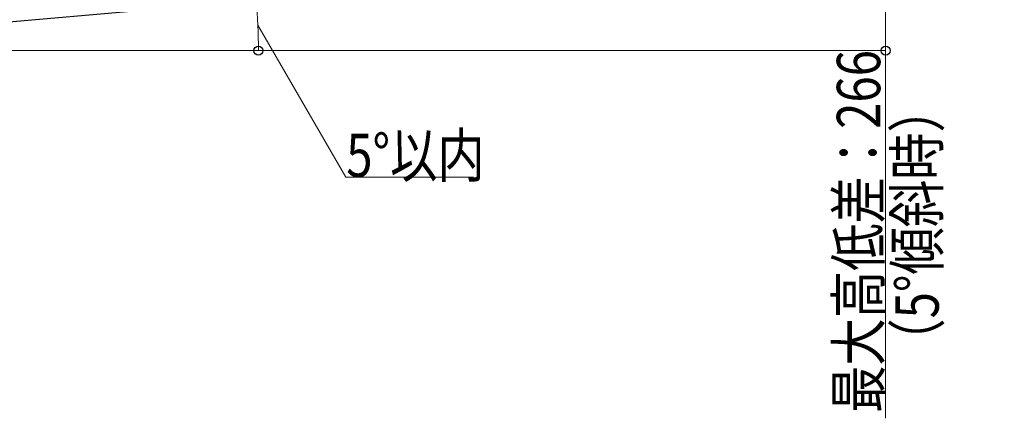
# Model space of a CAD drawing. Units: millimetres. Extents: x 0 to 33640, y 0 to 23760.
# Drawn here: x 18596 to 21320, y 16328 to 17431 of the extents above; entities that cross this region are included whole.
import ezdxf

# ---------------------------------------------------------------- set-up
doc = ezdxf.new("R2010")
doc.units = ezdxf.units.MM
doc.layers.add('YKK_A1', color=4, linetype='Continuous', lineweight=30)
doc.layers.add('YKK_D', color=6, linetype='Continuous', lineweight=13)
doc.styles.add('text-b', font='extslim2.shx', dxfattribs={"width": 0.8, "bigfont": 'extfont2.shx'})

msp = doc.modelspace()

# ---------------------------------------------------------------- linework, layer by layer
at = {"layer": 'YKK_A1'}
msp.add_line((17319.8, 17316.6, 0), (21319.6, 17666.5), dxfattribs=at)
at = {"layer": 'YKK_D'}
for p, q in [((20991.3, 17611.6, 0), (20991.3, 17345.7, 0)), ((19255, 17415.7), (19498.6, 16995.2)), ((17653.1, 17345.7, 0), (20992.3, 17345.7, 0)), ((17799.5, 17345.7), (19257.5, 17345.7)), ((20991.3, 17345.7, 0), (20991.3, 16328.4, 0)), ((19498.6, 16995.2), (19851.4, 16995.2))]:
    msp.add_line(p, q, dxfattribs=at)
at = {"layer": 'YKK_D', "linetype": 'ByBlock', "lineweight": -2}
for centre in [(19256.5, 17345.7), (20991.3, 17345.7, 0)]:
    msp.add_circle(centre, 12.5, dxfattribs=at)
at = {"layer": 'YKK_D'}
msp.add_arc((17652.1, 17345.7), 1604.3, 360, 5, dxfattribs=at)

# ---------------------------------------------------------------- texts
at = {"layer": 'YKK_D', "style": 'text-b', "width": 0.8}
for s, p in [('最大高低差：266', (20976.3, 16343.4, 0)), ('（5°傾斜時）', (21138.1, 16473.9))]:
    msp.add_text(s, height=120, rotation=90, dxfattribs=at).set_placement(p)
msp.add_text('5°以内', height=120, dxfattribs=at).set_placement((19499.4, 16996))

doc.saveas('drawing.dxf')
